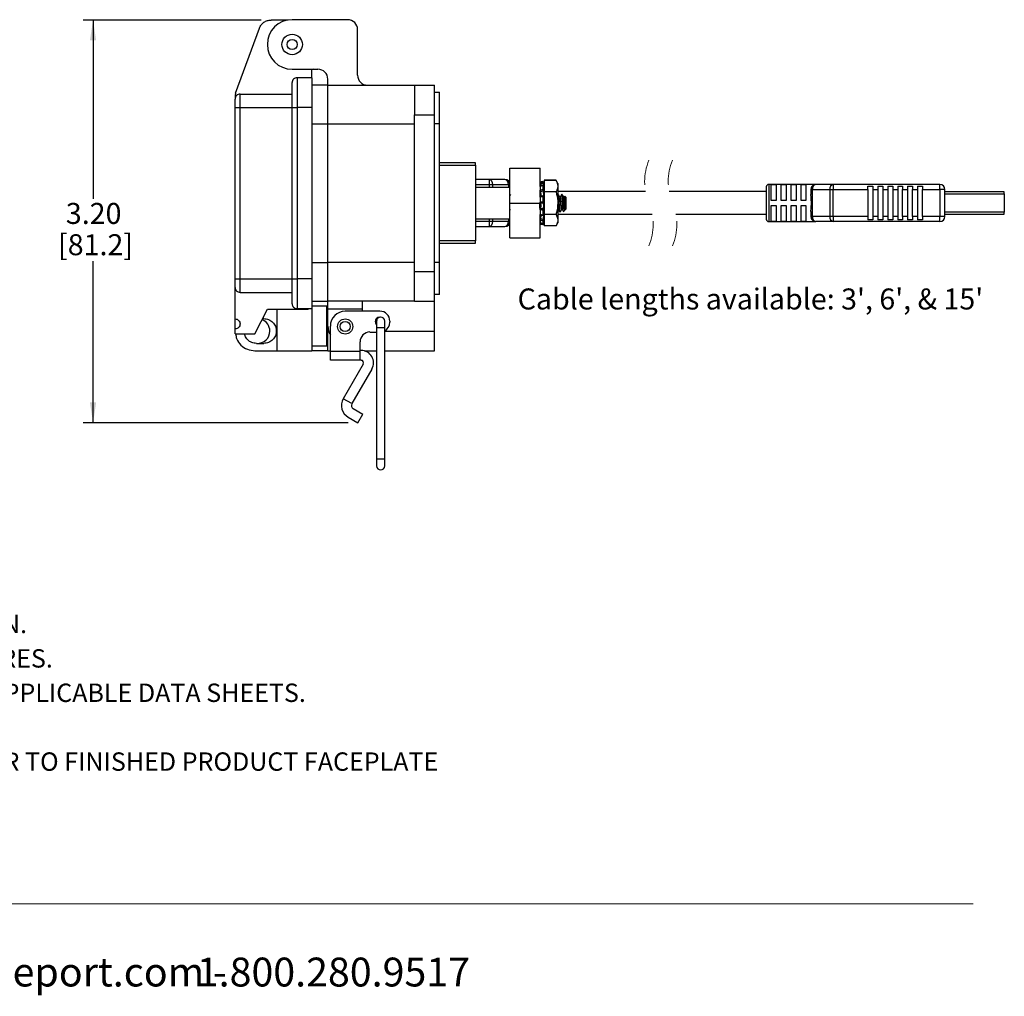
# Model space of a CAD drawing. Units: inches. Extents: x 0.3 to 8.1, y 0.3 to 10.7.
# Drawn here: x 4.2 to 8.1, y 0.3 to 4.2 of the extents above; entities that cross this region are included whole.
import ezdxf

# ---------------------------------------------------------------- set-up
doc = ezdxf.new("R2010")
doc.units = ezdxf.units.IN
doc.header["$MEASUREMENT"] = 0
doc.linetypes.add('HIDDEN', pattern=[0.075, 0.05, -0.025])
doc.layers.add('BORDER', color=7, linetype='Continuous')
doc.layers.add('SLD-0', color=179, linetype='Continuous')
doc.styles.add('SLDTEXTSTYLE0', font='ARIAL.TTF', dxfattribs={"width": 0.948})
doc.styles.add('SLDTEXTSTYLE1', font='ARIALBD.TTF', dxfattribs={"width": 0.948})
doc.dimstyles.new('SLDDIMSTYLE2', dxfattribs={"dimtxt": 0.080892, "dimasz": 0.080892, "dimexe": 0, "dimexo": 0.0625, "dimgap": 0.020223, "dimtad": 0, "dimtih": 1, "dimtoh": 1, "dimlfac": 2, "dimrnd": 1e-09, "dimzin": 12, "dimdsep": 46, "dimtxsty": 'SLDTEXTSTYLE0', "dimsah": 1, "dimcen": 0.09, "dimadec": 0, "dimazin": 3, "dimtfac": 1, "dimtofl": 0, "dimtmove": 0, "dimatfit": 3, "dimfxl": 0, "dimfrac": 2, "dimtolj": 1, "dimtzin": 12, "dimarcsym": 0})

# ---------------------------------------------------------------- blocks, each defined once
blk = doc.blocks.new('SW_NOTE_0')
at = {"layer": 'BORDER', "color": 0, "char_height": 0.114583, "attachment_point": 1, "style": 'SLDTEXTSTYLE0'}
for s, insert in [('1515 East Kimberly Road - Davenport, IA - ', (0, 0.1477)), ('www.graceport.com -', (2.9612, 0.1477)), ('1.800.280.9517', (4.4286, 0.1477))]:
    blk.add_mtext(s, dxfattribs=dict(at, insert=insert))
blk = doc.blocks.new('SW_NOTE_0_1')
at = {"layer": 'SLD-0', "color": 0, "attachment_point": 1}
for s, insert, char_height, style in [('NOTE:', (0, 0.094), 0.07292, 'SLDTEXTSTYLE1'), ('1) REFER TO INSTALLATION INSTRUCTIONS TO ENSURE PROPER INSTALLATION. ', (0, -0.0426), 0.072917, 'SLDTEXTSTYLE0'), ('2) ALWAYS FOLLOW YOUR LOCAL/FACILITY ELECTRICAL CODES AND PROCEDURES.', (0, -0.1792), 0.072917, 'SLDTEXTSTYLE0'), ('3) FOR DETAILED COMPONENT WIRING AND SPECIFICATIONS, REFER TO THE APPLICABLE DATA SHEETS.', (0, -0.3158), 0.072917, 'SLDTEXTSTYLE0'), ('4) COMPONENT LOCATIONS OUTLINED IN DRAWING ARE APPROXIMATE', (0, -0.4524), 0.072917, 'SLDTEXTSTYLE0'), ('5) FOR ACTUAL PRODUCT CONFORMITY, LISTINGS AND CERTIFICATIONS, REFER TO FINISHED PRODUCT FACEPLATE ', (0, -0.589), 0.072917, 'SLDTEXTSTYLE0'), ('DRAWING, OR CONSULT FACTORY.', (0, -0.7256), 0.072917, 'SLDTEXTSTYLE0')]:
    blk.add_mtext(s, dxfattribs=dict(at, insert=insert, char_height=char_height, style=style))
blk = doc.blocks.new('_D_2')
at = {"layer": 'BORDER'}
for p, q in [((5.1496, 4.1753), (4.4428, 4.1753)), ((4.4822, 4.1753), (4.4822, 3.4657)), ((4.4822, 2.5757), (4.4822, 3.2172)), ((5.4947, 2.5757), (4.4428, 2.5757))]:
    blk.add_line(p, q, dxfattribs=at)
for points in [[(4.4822, 4.1753), (4.4698, 4.0944), (4.4946, 4.0944)], [(4.4822, 2.5757), (4.4946, 2.6566), (4.4698, 2.6566)]]:
    blk.add_solid(points, dxfattribs=at)
at = {"layer": 'BORDER', "char_height": 0.08333, "attachment_point": 1, "style": 'SLDTEXTSTYLE0'}
for s, insert in [('3.20', (4.3742, 3.4489)), ('[81.2]', (4.3433, 3.3247))]:
    blk.add_mtext(s, dxfattribs=dict(at, insert=insert))

msp = doc.modelspace()

# ---------------------------------------------------------------- linework, layer by layer
at = {"color": 7, "linetype": 'Continuous', "lineweight": 25}
for p, q in [((5.2566, 4.1753), (5.1889, 4.1753)), ((5.4931, 4.1766), (5.2727, 4.1766)), ((5.0475, 3.8846), (5.1427, 4.143)), ((5.5325, 3.9561), (5.5325, 4.1372)), ((5.2727, 3.9797), (5.375, 3.9797)), ((5.3581, 3.9797), (5.3514, 3.9784)), ((5.3514, 3.9463), (5.3514, 3.9784)), ((5.2727, 3.8282), (5.2727, 3.9266)), ((5.2923, 3.9463), (5.2923, 3.8282)), ((5.3514, 3.9463), (5.2923, 3.9463)), ((5.3514, 3.9463), (5.3514, 3.8282)), ((5.4144, 3.9168), (5.3514, 3.9168)), ((5.4144, 3.9168), (5.4144, 3.9404)), ((5.4144, 3.7632), (5.4144, 3.9168)), ((5.4144, 3.9168), (5.7589, 3.9168)), ((5.7589, 3.9168), (5.8376, 3.9168)), ((5.7589, 3.9168), (5.7589, 3.7986)), ((5.8376, 3.7986), (5.8376, 3.9168)), ((5.0475, 3.8846), (5.0463, 3.8774)), ((5.0463, 3.8774), (5.0463, 3.8616)), ((5.066, 3.8282), (5.066, 3.8813)), ((5.066, 3.8813), (5.2727, 3.8813)), ((5.8376, 3.8892), (5.8573, 3.8892)), ((5.8573, 3.7632), (5.8573, 3.8892)), ((5.0463, 3.8282), (5.0463, 3.8616)), ((5.0463, 3.8282), (5.066, 3.8282)), ((5.0463, 3.1471), (5.0463, 3.8282)), ((5.066, 3.8282), (5.2727, 3.8282)), ((5.066, 3.1471), (5.066, 3.8282)), ((5.2727, 3.1471), (5.2727, 3.8282)), ((5.2727, 3.8282), (5.2923, 3.8282)), ((5.2923, 3.8282), (5.2923, 3.1471)), ((5.3514, 3.8282), (5.2923, 3.8282)), ((5.3514, 3.8282), (5.3514, 3.1471)), ((5.7589, 3.1766), (5.7589, 3.7986)), ((5.7589, 3.7986), (5.8376, 3.7986)), ((5.8376, 3.1766), (5.8376, 3.7986)), ((5.4144, 3.212), (5.4144, 3.7632)), ((5.4144, 3.7632), (5.7589, 3.7632)), ((5.8573, 3.7632), (5.8376, 3.7632)), ((5.8573, 3.212), (5.8573, 3.7632)), ((6.0005, 3.6082), (5.8573, 3.6082)), ((6.0005, 3.5984), (6.0005, 3.6082)), ((6.0005, 3.5984), (6.0005, 3.2991)), ((6.1368, 3.4484), (6.1368, 3.5864)), ((6.1368, 3.5864), (6.2568, 3.5864)), ((6.2568, 3.5147), (6.2568, 3.5864)), ((6.0549, 3.5422), (6.0005, 3.5422)), ((6.0549, 3.5422), (6.0549, 3.5226)), ((6.1172, 3.5422), (6.0549, 3.5422)), ((6.0549, 3.5226), (6.0688, 3.5226)), ((6.0688, 3.5226), (6.1311, 3.5226)), ((6.1368, 3.5226), (6.1311, 3.5226)), ((6.2712, 3.5226), (6.268, 3.5346)), ((6.268, 3.5346), (6.268, 3.5343)), ((6.268, 3.5346), (6.268, 3.5346)), ((6.268, 3.5337), (6.268, 3.531)), ((6.268, 3.5336), (6.268, 3.5337)), ((6.2726, 3.5162), (6.268, 3.5336)), ((6.2726, 3.5226), (6.2709, 3.5226)), ((6.2726, 3.5389), (6.2726, 3.4929)), ((6.3202, 3.5389), (6.2726, 3.5389)), ((6.3202, 3.538), (6.2726, 3.538)), ((6.3271, 3.5259), (6.3202, 3.538)), ((6.3271, 3.5259), (6.3271, 3.5154)), ((7.3519, 3.5226), (7.1649, 3.5226)), ((7.1748, 3.5219), (7.1944, 3.5219)), ((7.1748, 3.4586), (7.1748, 3.5219)), ((7.1944, 3.5219), (7.1944, 3.4586)), ((7.2141, 3.5219), (7.2338, 3.5219)), ((7.2141, 3.4586), (7.2141, 3.5219)), ((7.2338, 3.5219), (7.2338, 3.4586)), ((7.2535, 3.5219), (7.2732, 3.5219)), ((7.2535, 3.4586), (7.2535, 3.5219)), ((7.2732, 3.5219), (7.2732, 3.4586)), ((7.2929, 3.5219), (7.3126, 3.5219)), ((7.2929, 3.4586), (7.2929, 3.5219)), ((7.3126, 3.5219), (7.3126, 3.4586)), ((7.4211, 3.5226), (7.3519, 3.5226)), ((7.4211, 3.5226), (7.4211, 3.5029)), ((7.8441, 3.5226), (7.4211, 3.5226)), ((7.8441, 3.5029), (7.8441, 3.5226)), ((6.1368, 3.5103), (6.0005, 3.5103)), ((6.1368, 3.4478), (6.1368, 3.5103)), ((6.1395, 3.482), (6.1368, 3.4773)), ((6.2568, 3.5147), (6.2568, 3.5003)), ((6.2568, 3.4779), (6.2568, 3.5003)), ((6.2568, 3.4735), (6.2568, 3.4981)), ((6.2682, 3.5181), (6.2571, 3.5157)), ((6.268, 3.5169), (6.268, 3.5024)), ((6.3202, 3.4929), (6.2726, 3.4929)), ((6.2726, 3.4929), (6.2726, 3.4027)), ((6.3271, 3.5154), (6.3271, 3.4478)), ((6.6757, 3.4937), (6.3271, 3.4937)), ((6.3292, 3.4823), (6.3271, 3.4823)), ((6.3428, 3.4822), (6.3426, 3.4816)), ((6.3448, 3.4823), (6.3428, 3.4823)), ((7.1551, 3.4937), (6.7694, 3.4937)), ((7.1551, 3.5127), (7.1551, 3.4487)), ((7.3322, 3.5029), (7.338, 3.5029)), ((7.3322, 3.5029), (7.3322, 3.4825)), ((7.338, 3.5029), (7.4072, 3.5029)), ((7.338, 3.3946), (7.338, 3.5029)), ((7.4072, 3.5029), (7.4072, 3.3946)), ((7.4072, 3.5029), (7.4211, 3.5029)), ((7.4211, 3.3946), (7.4211, 3.5029)), ((7.4211, 3.5029), (7.5586, 3.5029)), ((7.5586, 3.5159), (7.5783, 3.5159)), ((7.5586, 3.5029), (7.5586, 3.5159)), ((7.5586, 3.5029), (7.5586, 3.3946)), ((7.5783, 3.5159), (7.5783, 3.5029)), ((7.5783, 3.5029), (7.598, 3.5029)), ((7.5783, 3.5029), (7.5783, 3.3946)), ((7.598, 3.5159), (7.6177, 3.5159)), ((7.598, 3.5159), (7.598, 3.5029)), ((7.598, 3.5029), (7.598, 3.3946)), ((7.6177, 3.5159), (7.6177, 3.5029)), ((7.6177, 3.5029), (7.6374, 3.5029)), ((7.6177, 3.5029), (7.6177, 3.3946)), ((7.6374, 3.5159), (7.657, 3.5159)), ((7.6374, 3.5159), (7.6374, 3.5029)), ((7.6374, 3.5029), (7.6374, 3.3946)), ((7.657, 3.5159), (7.657, 3.5029)), ((7.657, 3.5029), (7.6767, 3.5029)), ((7.657, 3.5029), (7.657, 3.3946)), ((7.6767, 3.5159), (7.6964, 3.5159)), ((7.6767, 3.5159), (7.6767, 3.5029)), ((7.6767, 3.5029), (7.6767, 3.3946)), ((7.6964, 3.5159), (7.6964, 3.5029)), ((7.6964, 3.5029), (7.7161, 3.5029)), ((7.6964, 3.3946), (7.6964, 3.5029)), ((7.7161, 3.5159), (7.7358, 3.5159)), ((7.7161, 3.5159), (7.7161, 3.5029)), ((7.7161, 3.5029), (7.7161, 3.3946)), ((7.7358, 3.5159), (7.7358, 3.5029)), ((7.7358, 3.5029), (7.7555, 3.5029)), ((7.7358, 3.3946), (7.7358, 3.5029)), ((7.7555, 3.5159), (7.7752, 3.5159)), ((7.7555, 3.5159), (7.7555, 3.5029)), ((7.7555, 3.5029), (7.7555, 3.3946)), ((7.7752, 3.5159), (7.7752, 3.5029)), ((7.7752, 3.5029), (7.8441, 3.5029)), ((7.7752, 3.3946), (7.7752, 3.5029)), ((7.8441, 3.5029), (7.8441, 3.3946)), ((7.8637, 3.5029), (7.8441, 3.5029)), ((7.8637, 3.3946), (7.8637, 3.5029)), ((8.1, 3.493), (7.8637, 3.493)), ((8.1, 3.4855), (8.1, 3.493)), ((8.1, 3.4855), (8.1, 3.412)), ((6.1375, 3.4503), (6.1368, 3.4565)), ((6.1368, 3.4484), (6.2568, 3.4484)), ((6.1368, 3.3104), (6.1368, 3.4484)), ((6.1368, 3.3853), (6.1368, 3.4478)), ((6.2573, 3.4715), (6.2565, 3.4728)), ((6.2568, 3.4731), (6.2568, 3.4525)), ((6.2568, 3.4213), (6.2568, 3.4525)), ((6.2568, 3.4241), (6.2568, 3.4484)), ((6.268, 3.4736), (6.268, 3.453)), ((6.3271, 3.4478), (6.3271, 3.3801)), ((6.337, 3.4717), (6.3352, 3.4717)), ((6.3486, 3.4242), (6.3486, 3.4492)), ((6.3526, 3.4717), (6.3509, 3.4717)), ((6.3546, 3.4756), (6.3524, 3.4717)), ((6.3603, 3.4706), (6.3551, 3.4758)), ((6.3603, 3.4487), (6.3603, 3.4706)), ((6.3603, 3.425), (6.3603, 3.4487)), ((7.1551, 3.4487), (7.1551, 3.3848)), ((7.1944, 3.4586), (7.1748, 3.4586)), ((7.2338, 3.4586), (7.2141, 3.4586)), ((7.2732, 3.4586), (7.2535, 3.4586)), ((7.3126, 3.4586), (7.2929, 3.4586)), ((6.2568, 3.4133), (6.2566, 3.414)), ((6.2568, 3.4218), (6.2568, 3.4029)), ((6.2568, 3.4133), (6.2568, 3.4133)), ((6.2568, 3.3975), (6.2568, 3.4029)), ((6.268, 3.4205), (6.268, 3.4016)), ((6.3202, 3.4027), (6.2726, 3.4027)), ((6.2726, 3.4027), (6.2726, 3.3576)), ((6.3271, 3.4037), (6.7024, 3.4037)), ((6.3272, 3.4238), (6.329, 3.4238)), ((6.335, 3.4133), (6.337, 3.4133)), ((6.335, 3.4133), (6.3369, 3.4133)), ((6.3373, 3.4142), (6.3369, 3.4133)), ((6.3429, 3.4238), (6.3446, 3.4238)), ((6.3502, 3.4148), (6.3579, 3.4225)), ((6.3592, 3.4238), (6.3592, 3.4268)), ((6.3592, 3.4238), (6.3603, 3.425)), ((6.7961, 3.4037), (7.1551, 3.4037)), ((7.1748, 3.4389), (7.1944, 3.4389)), ((7.1748, 3.3756), (7.1748, 3.4389)), ((7.1944, 3.4389), (7.1944, 3.3756)), ((7.2141, 3.4389), (7.2338, 3.4389)), ((7.2141, 3.3756), (7.2141, 3.4389)), ((7.2338, 3.4389), (7.2338, 3.3756)), ((7.2535, 3.4389), (7.2732, 3.4389)), ((7.2535, 3.3756), (7.2535, 3.4389)), ((7.2732, 3.4389), (7.2732, 3.3756)), ((7.2929, 3.4389), (7.3126, 3.4389)), ((7.2929, 3.3756), (7.2929, 3.4389)), ((7.3126, 3.4389), (7.3126, 3.3756)), ((7.3322, 3.415), (7.3322, 3.3946)), ((7.8637, 3.4045), (8.1, 3.4045)), ((8.1, 3.4045), (8.1, 3.412)), ((6.0005, 3.3853), (6.1368, 3.3853)), ((6.0688, 3.3749), (6.0549, 3.3749)), ((6.0549, 3.3749), (6.0549, 3.3552)), ((6.1311, 3.3749), (6.0688, 3.3749)), ((6.1311, 3.3749), (6.1368, 3.3749)), ((6.2568, 3.3839), (6.2568, 3.3995)), ((6.2568, 3.3975), (6.2597, 3.3975)), ((6.2568, 3.3805), (6.2568, 3.3705)), ((6.2568, 3.3104), (6.2568, 3.3798)), ((6.2568, 3.3705), (6.259, 3.37)), ((6.2582, 3.3701), (6.2578, 3.3686)), ((6.268, 3.3619), (6.2726, 3.3793)), ((6.268, 3.3778), (6.268, 3.3678)), ((6.2715, 3.3749), (6.2726, 3.3749)), ((6.3202, 3.3576), (6.3271, 3.3696)), ((6.3271, 3.3801), (6.3271, 3.3696)), ((7.1649, 3.3749), (7.3519, 3.3749)), ((7.1944, 3.3756), (7.1748, 3.3756)), ((7.2338, 3.3756), (7.2141, 3.3756)), ((7.2732, 3.3756), (7.2535, 3.3756)), ((7.3126, 3.3756), (7.2929, 3.3756)), ((7.338, 3.3946), (7.3322, 3.3946)), ((7.4072, 3.3946), (7.338, 3.3946)), ((7.4211, 3.3749), (7.3519, 3.3749)), ((7.4211, 3.3946), (7.4072, 3.3946)), ((7.5586, 3.3946), (7.4211, 3.3946)), ((7.4211, 3.3946), (7.4211, 3.3749)), ((7.8441, 3.3749), (7.4211, 3.3749)), ((7.5586, 3.3946), (7.5586, 3.3816)), ((7.5783, 3.3816), (7.5586, 3.3816)), ((7.5783, 3.3946), (7.5783, 3.3816)), ((7.598, 3.3946), (7.5783, 3.3946)), ((7.598, 3.3946), (7.598, 3.3816)), ((7.6177, 3.3816), (7.598, 3.3816)), ((7.6177, 3.3946), (7.6177, 3.3816)), ((7.6374, 3.3946), (7.6177, 3.3946)), ((7.6374, 3.3946), (7.6374, 3.3816)), ((7.657, 3.3816), (7.6374, 3.3816)), ((7.657, 3.3946), (7.657, 3.3816)), ((7.6767, 3.3946), (7.657, 3.3946)), ((7.6767, 3.3946), (7.6767, 3.3816)), ((7.6964, 3.3816), (7.6767, 3.3816)), ((7.6964, 3.3946), (7.6964, 3.3816)), ((7.7161, 3.3946), (7.6964, 3.3946)), ((7.7161, 3.3946), (7.7161, 3.3816)), ((7.7358, 3.3816), (7.7161, 3.3816)), ((7.7358, 3.3946), (7.7358, 3.3816)), ((7.7555, 3.3946), (7.7358, 3.3946)), ((7.7555, 3.3946), (7.7555, 3.3816)), ((7.7752, 3.3816), (7.7555, 3.3816)), ((7.8441, 3.3946), (7.7752, 3.3946)), ((7.7752, 3.3946), (7.7752, 3.3816)), ((7.8637, 3.3946), (7.8441, 3.3946)), ((7.8441, 3.3749), (7.8441, 3.3946)), ((6.0005, 3.3552), (6.0549, 3.3552)), ((6.0549, 3.3552), (6.1172, 3.3552)), ((6.3202, 3.3576), (6.2726, 3.3576)), ((5.8573, 3.2893), (6.0005, 3.2893)), ((6.0005, 3.2893), (6.0005, 3.2991)), ((6.1368, 3.3104), (6.2568, 3.3104)), ((5.4144, 3.0585), (5.4144, 3.212)), ((5.7589, 3.212), (5.4144, 3.212)), ((5.8573, 3.212), (5.8376, 3.212)), ((5.8573, 3.086), (5.8573, 3.212)), ((5.7589, 3.1766), (5.8376, 3.1766)), ((5.7589, 3.0585), (5.7589, 3.1766)), ((5.8376, 3.0585), (5.8376, 3.1766)), ((5.0463, 3.1136), (5.0463, 3.1471)), ((5.0463, 3.1471), (5.066, 3.1471)), ((5.066, 3.1471), (5.2727, 3.1471)), ((5.066, 3.0939), (5.066, 3.1471)), ((5.2727, 3.1471), (5.2923, 3.1471)), ((5.2727, 3.0486), (5.2727, 3.1471)), ((5.3514, 3.1471), (5.2923, 3.1471)), ((5.2923, 3.1471), (5.2923, 3.029)), ((5.3514, 3.1471), (5.3514, 3.029)), ((5.0463, 2.9883), (5.0463, 3.1136)), ((5.066, 3.0939), (5.2727, 3.0939)), ((5.3514, 3.0585), (5.4144, 3.0585)), ((5.7589, 3.0585), (5.4144, 3.0585)), ((5.4144, 3.029), (5.4144, 3.0585)), ((5.5522, 3.029), (5.5522, 3.0585)), ((5.7589, 3.0585), (5.8376, 3.0585)), ((5.8573, 3.086), (5.8376, 3.086)), ((5.8376, 2.9404), (5.8376, 3.0585)), ((5.125, 2.9292), (5.1742, 3.0276)), ((5.1742, 3.0276), (5.3363, 3.0276)), ((5.2136, 2.8616), (5.2136, 3.0276)), ((5.3514, 3.029), (5.2923, 3.029)), ((5.3377, 3.029), (5.3363, 3.0276)), ((5.4105, 3.0388), (5.3513, 3.0388)), ((5.3514, 3.029), (5.3514, 2.8616)), ((5.4105, 2.8813), (5.4105, 3.0388)), ((5.4144, 3.0191), (5.4105, 3.0191)), ((5.4144, 3.029), (5.5522, 3.029)), ((5.4144, 2.9601), (5.4144, 3.029)), ((5.6211, 3.0191), (5.4833, 3.0191)), ((5.5522, 3.0191), (5.5522, 3.029)), ((5.0463, 2.9489), (5.0463, 2.9883)), ((5.1605, 2.9896), (5.1552, 2.9896)), ((5.4144, 2.9914), (5.4105, 2.9914)), ((5.6081, 2.9797), (5.6081, 2.9531)), ((5.64, 2.9531), (5.64, 2.9797)), ((5.6604, 2.9797), (5.6604, 2.9758)), ((5.0463, 2.9292), (5.0463, 2.9489)), ((5.4144, 2.9404), (5.4144, 2.9601)), ((5.4144, 2.8616), (5.4144, 2.9404)), ((5.4243, 2.859), (5.4243, 2.9601)), ((5.5817, 2.9364), (5.6081, 2.9364)), ((5.6081, 2.9531), (5.6081, 2.4316)), ((5.64, 2.4316), (5.64, 2.9531)), ((5.8376, 2.8616), (5.8376, 2.9404)), ((5.0463, 2.9292), (5.125, 2.9292)), ((5.4105, 2.9287), (5.4144, 2.9287)), ((5.5423, 2.859), (5.5423, 2.8971)), ((5.125, 2.8616), (5.2136, 2.8616)), ((5.131, 2.8912), (5.1605, 2.8912)), ((5.2136, 2.8616), (5.3514, 2.8616)), ((5.3514, 2.8813), (5.4105, 2.8813)), ((5.4144, 2.8616), (5.3514, 2.8616)), ((5.4144, 2.8616), (5.4243, 2.8616)), ((5.5423, 2.859), (5.4243, 2.859)), ((5.4243, 2.824), (5.4243, 2.859)), ((5.5467, 2.8633), (5.5423, 2.8633)), ((5.5423, 2.824), (5.5423, 2.859)), ((5.5595, 2.8616), (5.6081, 2.8616)), ((5.64, 2.8616), (5.8376, 2.8616)), ((5.5423, 2.824), (5.4243, 2.824)), ((5.5467, 2.824), (5.5423, 2.824)), ((5.5552, 2.8092), (5.4757, 2.6715)), ((5.5893, 2.7895), (5.5098, 2.6519)), ((5.5098, 2.6519), (5.4757, 2.6715)), ((5.5151, 2.6321), (5.5537, 2.6098)), ((5.4954, 2.598), (5.534, 2.5757)), ((5.534, 2.5757), (5.5537, 2.6098)), ((5.6081, 2.4316), (5.6081, 2.405)), ((5.64, 2.405), (5.64, 2.4316))]:
    msp.add_line(p, q, dxfattribs=at)
at = {"color": 8, "linetype": 'Continuous', "lineweight": 25}
for p, q in [((5.3514, 3.7632), (5.4144, 3.7632)), ((5.8573, 3.5984), (6.0005, 3.5984)), ((6.0005, 3.5226), (6.0549, 3.5226)), ((6.0549, 3.5226), (6.0549, 3.5103)), ((6.0688, 3.5103), (6.0688, 3.5226)), ((6.1311, 3.5226), (6.1311, 3.5103)), ((7.1649, 3.5226), (7.1649, 3.4487)), ((7.8637, 3.4855), (8.1, 3.4855)), ((7.1649, 3.4487), (7.1649, 3.3749)), ((6.2568, 3.4133), (6.2568, 3.4133)), ((8.1, 3.412), (7.8637, 3.412)), ((6.0549, 3.3749), (6.0005, 3.3749)), ((6.0549, 3.3853), (6.0549, 3.3749)), ((6.0688, 3.3749), (6.0688, 3.3853)), ((6.1311, 3.3853), (6.1311, 3.3749)), ((6.0005, 3.2991), (5.8573, 3.2991)), ((5.3514, 3.212), (5.4144, 3.212)), ((5.4144, 2.9404), (5.4173, 2.9404)), ((5.64, 2.9531), (5.6081, 2.9531)), ((5.64, 2.9404), (5.8376, 2.9404)), ((5.624, 2.4316), (5.6081, 2.4316)), ((5.64, 2.4316), (5.624, 2.4316))]:
    msp.add_line(p, q, dxfattribs=at)
at = {"color": 7, "linetype": 'Continuous', "lineweight": 25, "flags": 128}
for points in [[(6.268, 3.5346), (6.2616, 3.5329), (6.2568, 3.5317)], [(6.268, 3.5337), (6.2616, 3.532), (6.2568, 3.5307)], [(6.268, 3.3618), (6.2616, 3.3635), (6.2568, 3.3648)], [(6.2578, 3.3686), (6.2629, 3.3677), (6.2692, 3.3665)]]:
    msp.add_lwpolyline(points, dxfattribs=at)
at = {"color": 7, "linetype": 'Continuous', "lineweight": 25}
for centre, radius in [((5.2727, 4.0782), 0.0407), ((5.2727, 4.0782), 0.0203), ((5.4833, 2.9581), 0.03), ((5.4833, 2.9581), 0.02)]:
    msp.add_circle(centre, radius, dxfattribs=at)
for centre, radius, start, end in [((5.2727, 4.0782), 0.0984, 90, 270), ((5.4931, 4.1372), 0.0394, 359.9996, 90.0004), ((5.375, 3.9404), 0.0394, 360, 90), ((5.5719, 3.9561), 0.0394, 180.0002, 269.9998), ((5.2923, 3.9266), 0.0197, 90, 180.0002), ((5.066, 3.8616), 0.0197, 89.9994, 180.0004), ((6.0514, 3.525), 0.0176, 351.9506, 78.578), ((6.1137, 3.525), 0.0176, 351.9503, 78.5783), ((6.1172, 3.5226), 0.0197, 360, 89.9999), ((7.1649, 3.5127), 0.00984, 90.0001, 179.9998), ((7.3519, 3.5029), 0.0197, 89.9998, 180), ((7.3554, 3.5053), 0.0176, 101.4217, 188.0493), ((7.4246, 3.5053), 0.0176, 101.4219, 188.0488), ((7.8441, 3.5029), 0.0197, 0.0004, 89.9998), ((6.0514, 3.3725), 0.0176, 281.422, 8.0493), ((6.1137, 3.3725), 0.0176, 281.4217, 8.0496), ((6.1172, 3.3749), 0.0197, 270.0001, 360), ((7.1649, 3.3848), 0.00984, 180.0004, 269.9997), ((7.3519, 3.3946), 0.0197, 180, 270.0001), ((7.3554, 3.3922), 0.0176, 171.9507, 258.5782), ((7.4246, 3.3922), 0.0176, 171.9512, 258.5779), ((7.8441, 3.3946), 0.0197, 270.0003, 359.9996), ((5.066, 3.1136), 0.0197, 179.9997, 270.0005), ((5.2923, 3.0486), 0.0197, 179.9997, 270.0001), ((5.4833, 2.9601), 0.059, 90, 180), ((5.6211, 2.9797), 0.0394, 0.0001, 90), ((5.1349, 2.9404), 0.0492, 359.9999, 67.875), ((5.6191, 2.9778), 0.0167, 94.2324, 228.8605), ((5.624, 2.9797), 0.016, 89.9999, 180.0004), ((5.624, 2.9797), 0.016, 0.0005, 89.9997), ((5.6211, 2.9758), 0.0394, 298.7916, 360), ((5.1349, 2.9404), 0.0492, 268.1733, 0.0001), ((5.4833, 2.9601), 0.0689, 179.9996, 211.0273), ((5.5817, 2.8971), 0.0394, 90, 179.9999), ((5.5467, 2.8141), 0.0492, 330, 90.0001), ((5.5467, 2.8141), 0.00984, 330.0001, 90.0007), ((5.5224, 2.6446), 0.0539, 150, 240), ((5.5224, 2.6446), 0.0145, 150.0001, 240.0001), ((5.624, 2.405), 0.016, 180, 0)]:
    msp.add_arc(centre, radius, start, end, dxfattribs=at)
at = {"color": 7, "linetype": 'HIDDEN', "lineweight": 18}
for centre, start, end in [((6.8931, 3.5337), 157.3801, 202.6199), ((6.9868, 3.5337), 157.3801, 202.6199), ((6.4851, 3.3637), 337.3801, 22.6199), ((6.5788, 3.3637), 337.3801, 22.6199)]:
    msp.add_arc(centre, 0.221, start, end, dxfattribs=at)
at = {"color": 7, "linetype": 'Continuous', "lineweight": 25}
for points, knots in [([(5.1427, 4.143), (5.1449, 4.1475), (5.1491, 4.1566), (5.1604, 4.167), (5.1739, 4.1739), (5.1839, 4.1748), (5.1889, 4.1753)], [0, 0, 0, 0, 0.249999, 0.5, 0.749999, 1, 1, 1, 1]), ([(6.2568, 3.528), (6.2584, 3.5284), (6.2621, 3.5294), (6.2658, 3.5304), (6.268, 3.531)], [0, 0, 0, 0, 0.428438, 1, 1, 1, 1]), ([(6.2692, 3.5251), (6.2671, 3.5248), (6.2633, 3.5241), (6.2595, 3.5234), (6.2578, 3.5231)], [0, 0, 0, 0, 0.5536722, 1, 1, 1, 1]), ([(6.2578, 3.5231), (6.2579, 3.5228), (6.2583, 3.5213), (6.2588, 3.5191), (6.2592, 3.517), (6.2593, 3.5162)], [0, 0, 0, 0, 0.110515, 0.6504085, 1, 1, 1, 1]), ([(6.268, 3.531), (6.268, 3.5307), (6.268, 3.5301), (6.2682, 3.5291), (6.2685, 3.5277), (6.2689, 3.5263), (6.2691, 3.5255), (6.2692, 3.5251)], [0, 0, 0, 0, 0.114257, 0.306584, 0.555761, 0.833889, 1, 1, 1, 1]), ([(6.2692, 3.516), (6.2694, 3.5153), (6.2699, 3.514), (6.2704, 3.5127), (6.2715, 3.5115), (6.2718, 3.5132), (6.2715, 3.5146), (6.2711, 3.5173), (6.2704, 3.5204), (6.2697, 3.5231), (6.2693, 3.5247), (6.2692, 3.5251)], [0, 0, 0, 0, 0.115785, 0.220231, 0.261754, 0.30621, 0.405486, 0.55081, 0.731279, 0.932372, 1, 1, 1, 1]), ([(6.3202, 3.538), (6.3221, 3.5344), (6.3259, 3.5273), (6.3268, 3.5193), (6.3271, 3.5154)], [0, 0, 0, 0, 0.510329, 1, 1, 1, 1]), ([(6.268, 3.5169), (6.2658, 3.5164), (6.2621, 3.5157), (6.2584, 3.515), (6.2568, 3.5147)], [0, 0, 0, 0, 0.572738, 1, 1, 1, 1]), ([(6.2568, 3.5147), (6.2568, 3.515), (6.2568, 3.5153), (6.257, 3.5156), (6.2571, 3.5156)], [0, 0, 0, 0, 0.736733, 1, 1, 1, 1]), ([(6.2568, 3.5003), (6.2584, 3.5006), (6.2621, 3.5014), (6.2658, 3.5021), (6.268, 3.5024)], [0, 0, 0, 0, 0.429, 1, 1, 1, 1]), ([(6.2578, 3.494), (6.2577, 3.4945), (6.2574, 3.4955), (6.2571, 3.4971), (6.2569, 3.4987), (6.2569, 3.4998), (6.2568, 3.5003)], [0, 0, 0, 0, 0.236294, 0.499396, 0.761479, 1, 1, 1, 1]), ([(6.2692, 3.4956), (6.2671, 3.4953), (6.2633, 3.4948), (6.2595, 3.4943), (6.2578, 3.494)], [0, 0, 0, 0, 0.553418, 1, 1, 1, 1]), ([(6.2578, 3.494), (6.2579, 3.4938), (6.2583, 3.4925), (6.2589, 3.4899), (6.2595, 3.4864), (6.2598, 3.483), (6.2597, 3.4801), (6.2593, 3.4781), (6.2588, 3.4767), (6.2582, 3.4766), (6.2581, 3.4766)], [0, 0, 0, 0, 0.0347327, 0.2289686, 0.4361366, 0.6283082, 0.7870528, 0.9037695, 0.9760642, 1, 1, 1, 1]), ([(6.2692, 3.516), (6.269, 3.5164), (6.2688, 3.517), (6.2686, 3.5177), (6.268, 3.5179), (6.268, 3.5173), (6.268, 3.517), (6.268, 3.5169)], [0, 0, 0, 0, 0.368593, 0.596735, 0.686182, 0.838062, 1, 1, 1, 1]), ([(6.268, 3.5024), (6.268, 3.502), (6.268, 3.5009), (6.2682, 3.4993), (6.2685, 3.4978), (6.2688, 3.4965), (6.2691, 3.4958), (6.2692, 3.4956)], [0, 0, 0, 0, 0.207162, 0.442053, 0.679303, 0.8933, 1, 1, 1, 1]), ([(6.2692, 3.477), (6.2694, 3.4768), (6.27, 3.4763), (6.2712, 3.4773), (6.2715, 3.4792), (6.2717, 3.4818), (6.2716, 3.485), (6.2712, 3.4883), (6.2705, 3.4916), (6.2698, 3.494), (6.2693, 3.4953), (6.2692, 3.4956)], [0, 0, 0, 0, 0.041438, 0.091624, 0.183323, 0.314674, 0.470789, 0.63821, 0.804937, 0.956337, 1, 1, 1, 1]), ([(6.3271, 3.5154), (6.3271, 3.5149), (6.3271, 3.5108), (6.3254, 3.5029), (6.322, 3.4963), (6.3202, 3.4929)], [0, 0, 0, 0, 0.06727, 0.516009, 1, 1, 1, 1]), ([(6.3202, 3.4929), (6.3231, 3.4812), (6.3268, 3.4664), (6.3271, 3.4511), (6.3271, 3.4478)], [0, 0, 0, 0, 0.782196, 1, 1, 1, 1]), ([(6.335, 3.4133), (6.3346, 3.4143), (6.3334, 3.418), (6.3329, 3.4256), (6.332, 3.4365), (6.331, 3.4491), (6.3302, 3.4616), (6.3291, 3.4718), (6.3289, 3.4787), (6.3275, 3.4816), (6.3271, 3.4822)], [0, 0, 0, 0, 0.046829, 0.163914, 0.325994, 0.519459, 0.709823, 0.86344, 0.967417, 1, 1, 1, 1]), ([(6.3369, 3.4133), (6.3366, 3.4143), (6.3354, 3.418), (6.3349, 3.4256), (6.3339, 3.4365), (6.333, 3.4491), (6.3322, 3.4616), (6.331, 3.4718), (6.3309, 3.4787), (6.3294, 3.4816), (6.3291, 3.4822)], [0, 0, 0, 0, 0.046829, 0.163914, 0.325994, 0.519459, 0.709823, 0.86344, 0.967417, 1, 1, 1, 1]), ([(6.3354, 3.4715), (6.3344, 3.4732), (6.3324, 3.4768), (6.3304, 3.4804), (6.3294, 3.4821)], [0, 0, 0, 0, 0.499633, 1, 1, 1, 1]), ([(6.3426, 3.482), (6.3416, 3.4802), (6.3397, 3.4768), (6.3377, 3.4734), (6.3368, 3.4717)], [0, 0, 0, 0, 0.518572, 1, 1, 1, 1]), ([(6.3486, 3.4242), (6.3486, 3.4243), (6.3482, 3.4281), (6.3476, 3.4365), (6.3466, 3.4491), (6.3458, 3.4616), (6.3447, 3.4718), (6.3446, 3.4787), (6.3431, 3.4816), (6.3428, 3.4822)], [0, 0, 0, 0, 0.005945, 0.198649, 0.428666, 0.654998, 0.837639, 0.961261, 1, 1, 1, 1]), ([(6.3486, 3.4492), (6.3483, 3.4536), (6.3478, 3.4616), (6.3466, 3.4718), (6.3465, 3.4787), (6.3451, 3.4816), (6.3447, 3.4822)], [0, 0, 0, 0, 0.3961459, 0.7158213, 0.9321953, 1, 1, 1, 1]), ([(6.351, 3.4715), (6.35, 3.4732), (6.348, 3.4768), (6.346, 3.4804), (6.345, 3.4821)], [0, 0, 0, 0, 0.499633, 1, 1, 1, 1]), ([(7.3322, 3.415), (7.3323, 3.418), (7.3326, 3.4243), (7.3336, 3.4355), (7.3344, 3.4503), (7.3331, 3.4666), (7.3325, 3.4778), (7.3322, 3.4825)], [0, 0, 0, 0, 0.1342049, 0.2778804, 0.5000315, 0.7918326, 1, 1, 1, 1]), ([(6.2568, 3.4241), (6.2568, 3.4243), (6.2563, 3.4281), (6.2559, 3.436), (6.2553, 3.4438), (6.255, 3.4478)], [0, 0, 0, 0, 0.0153313, 0.4905267, 1, 1, 1, 1]), ([(6.2568, 3.4731), (6.2568, 3.4736), (6.2569, 3.4745), (6.2571, 3.4756), (6.2573, 3.4764), (6.2577, 3.4765), (6.2578, 3.4766)], [0, 0, 0, 0, 0.387822, 0.692746, 0.889681, 1, 1, 1, 1]), ([(6.268, 3.4736), (6.2658, 3.4735), (6.2621, 3.4732), (6.2584, 3.4731), (6.2568, 3.4731)], [0, 0, 0, 0, 0.572294, 1, 1, 1, 1]), ([(6.2568, 3.4525), (6.2584, 3.4526), (6.2621, 3.4528), (6.2658, 3.453), (6.268, 3.453)], [0, 0, 0, 0, 0.428352, 1, 1, 1, 1]), ([(6.2578, 3.4474), (6.2577, 3.4476), (6.2573, 3.4482), (6.2571, 3.4493), (6.2569, 3.4508), (6.2568, 3.4519), (6.2568, 3.4525)], [0, 0, 0, 0, 0.154162, 0.384776, 0.673431, 1, 1, 1, 1]), ([(6.2578, 3.4766), (6.2595, 3.4766), (6.2633, 3.4767), (6.2671, 3.4769), (6.2692, 3.477)], [0, 0, 0, 0, 0.445983, 1, 1, 1, 1]), ([(6.2692, 3.4477), (6.2671, 3.4477), (6.2633, 3.4476), (6.2595, 3.4474), (6.2578, 3.4474)], [0, 0, 0, 0, 0.553723, 1, 1, 1, 1]), ([(6.2578, 3.4474), (6.2579, 3.4473), (6.2584, 3.4467), (6.259, 3.445), (6.2596, 3.4423), (6.2598, 3.439), (6.2597, 3.4355), (6.2593, 3.4323), (6.2587, 3.4297), (6.2581, 3.4282), (6.2578, 3.4277)], [0, 0, 0, 0, 0.014759, 0.116593, 0.260676, 0.428604, 0.601541, 0.76597, 0.910759, 1, 1, 1, 1]), ([(6.2692, 3.477), (6.269, 3.4771), (6.2687, 3.4773), (6.2683, 3.4766), (6.2681, 3.4758), (6.268, 3.4747), (6.268, 3.4739), (6.268, 3.4736)], [0, 0, 0, 0, 0.109603, 0.23629, 0.461616, 0.779315, 1, 1, 1, 1]), ([(6.268, 3.453), (6.268, 3.4525), (6.268, 3.4514), (6.2682, 3.4499), (6.2685, 3.4488), (6.2688, 3.448), (6.2691, 3.4478), (6.2692, 3.4477)], [0, 0, 0, 0, 0.3001, 0.574491, 0.79529, 0.944047, 1, 1, 1, 1]), ([(6.2692, 3.4268), (6.2694, 3.4272), (6.2702, 3.4284), (6.2709, 3.4309), (6.2715, 3.4341), (6.2717, 3.4376), (6.2716, 3.441), (6.2712, 3.4439), (6.2706, 3.446), (6.2699, 3.4474), (6.2693, 3.4477), (6.2692, 3.4477)], [0, 0, 0, 0, 0.067966, 0.194884, 0.351196, 0.515738, 0.670957, 0.805848, 0.912225, 0.983259, 1, 1, 1, 1]), ([(6.3271, 3.4478), (6.3262, 3.4355), (6.3251, 3.4202), (6.321, 3.4055), (6.3202, 3.4027)], [0, 0, 0, 0, 0.806919, 1, 1, 1, 1]), ([(6.3429, 3.424), (6.3428, 3.4239), (6.3423, 3.4232), (6.3414, 3.4284), (6.3406, 3.4317), (6.3398, 3.4402), (6.3388, 3.4486), (6.338, 3.4574), (6.3369, 3.4644), (6.3367, 3.4691), (6.3356, 3.4708), (6.3354, 3.471)], [0, 0, 0, 0, 0.003207, 0.052313, 0.170788, 0.333963, 0.528633, 0.720203, 0.874919, 0.980369, 1, 1, 1, 1]), ([(6.3444, 3.4247), (6.3441, 3.4254), (6.3432, 3.4276), (6.3426, 3.4326), (6.3417, 3.4399), (6.3408, 3.4487), (6.34, 3.4574), (6.3389, 3.4644), (6.3386, 3.4693), (6.3373, 3.4711), (6.337, 3.4715)], [0, 0, 0, 0, 0.048489, 0.150717, 0.315382, 0.511831, 0.705151, 0.861281, 0.967695, 1, 1, 1, 1]), ([(6.3486, 3.4492), (6.3492, 3.4455), (6.3504, 3.4387), (6.3523, 3.4299), (6.3535, 3.4245), (6.3565, 3.4208), (6.3584, 3.4232), (6.359, 3.4244), (6.3592, 3.4249)], [0, 0, 0, 0, 0.337871, 0.621785, 0.796001, 0.873947, 0.95227, 1, 1, 1, 1]), ([(6.3592, 3.4249), (6.3589, 3.4244), (6.3581, 3.4231), (6.357, 3.428), (6.3563, 3.4319), (6.3554, 3.4401), (6.3545, 3.4486), (6.3536, 3.4574), (6.3525, 3.4644), (6.3524, 3.4691), (6.3512, 3.4708), (6.351, 3.471)], [0, 0, 0, 0, 0.025876, 0.073865, 0.189646, 0.349109, 0.539353, 0.726566, 0.877763, 0.980816, 1, 1, 1, 1]), ([(6.3592, 3.4268), (6.3589, 3.4284), (6.3581, 3.4326), (6.3574, 3.4399), (6.3564, 3.4487), (6.3556, 3.4574), (6.3545, 3.4644), (6.3543, 3.4693), (6.3529, 3.4711), (6.3526, 3.4715)], [0, 0, 0, 0, 0.107437, 0.280494, 0.486954, 0.690126, 0.854212, 0.966049, 1, 1, 1, 1]), ([(6.3592, 3.4268), (6.359, 3.4281), (6.3586, 3.4314), (6.3582, 3.4373), (6.3577, 3.4448), (6.3572, 3.453), (6.3566, 3.4606), (6.3563, 3.4682), (6.3555, 3.4713), (6.3555, 3.4765), (6.3548, 3.4756), (6.3547, 3.4755)], [0, 0, 0, 0, 0.075617, 0.20224, 0.355487, 0.529521, 0.695357, 0.835041, 0.940347, 0.990617, 1, 1, 1, 1]), ([(6.1368, 3.4183), (6.1369, 3.4185), (6.138, 3.4204), (6.139, 3.4222), (6.1399, 3.4238)], [0, 0, 0, 0, 0.1062777, 1, 1, 1, 1]), ([(6.2568, 3.4218), (6.2569, 3.4224), (6.2569, 3.4235), (6.2571, 3.4251), (6.2573, 3.4265), (6.2577, 3.4273), (6.2578, 3.4277)], [0, 0, 0, 0, 0.278993, 0.557123, 0.804872, 1, 1, 1, 1]), ([(6.268, 3.4205), (6.2658, 3.4207), (6.2621, 3.4211), (6.2584, 3.4216), (6.2568, 3.4218)], [0, 0, 0, 0, 0.5712458, 1, 1, 1, 1]), ([(6.2578, 3.4008), (6.2577, 3.4007), (6.2575, 3.4004), (6.257, 3.4009), (6.2569, 3.4018), (6.2569, 3.4025), (6.2568, 3.4029)], [0, 0, 0, 0, 0.16264, 0.300146, 0.573951, 1, 1, 1, 1]), ([(6.2568, 3.4029), (6.2584, 3.4027), (6.2621, 3.4024), (6.2658, 3.4019), (6.268, 3.4016)], [0, 0, 0, 0, 0.427368, 1, 1, 1, 1]), ([(6.2578, 3.4277), (6.2595, 3.4275), (6.2633, 3.4271), (6.2671, 3.4269), (6.2692, 3.4268)], [0, 0, 0, 0, 0.446462, 1, 1, 1, 1]), ([(6.2587, 3.4014), (6.2588, 3.4014), (6.2592, 3.4016), (6.2597, 3.4), (6.2598, 3.3984), (6.2597, 3.3956), (6.2592, 3.3925), (6.2586, 3.3893), (6.2581, 3.3873), (6.2578, 3.3864)], [0, 0, 0, 0, 0.011753, 0.080841, 0.209739, 0.387686, 0.598507, 0.826781, 1, 1, 1, 1]), ([(6.2692, 3.4268), (6.269, 3.4265), (6.2687, 3.4259), (6.2684, 3.4246), (6.2681, 3.4231), (6.268, 3.4217), (6.268, 3.4208), (6.268, 3.4205)], [0, 0, 0, 0, 0.141403, 0.343317, 0.58739, 0.848346, 1, 1, 1, 1]), ([(6.268, 3.4016), (6.268, 3.4012), (6.268, 3.4005), (6.2681, 3.3997), (6.2685, 3.3991), (6.269, 3.3995), (6.2691, 3.3998), (6.2692, 3.3999)], [0, 0, 0, 0, 0.3597952, 0.6010761, 0.7234073, 0.8602823, 1, 1, 1, 1]), ([(6.2692, 3.3846), (6.2694, 3.3854), (6.2701, 3.3875), (6.2708, 3.3908), (6.2714, 3.3943), (6.2717, 3.3974), (6.2716, 3.3995), (6.2714, 3.4012), (6.2701, 3.4017), (6.2696, 3.4007), (6.2693, 3.4001), (6.2692, 3.3999)], [0, 0, 0, 0, 0.134512, 0.328506, 0.51773, 0.677196, 0.793324, 0.862966, 0.900299, 0.966554, 1, 1, 1, 1]), ([(6.3202, 3.4027), (6.3215, 3.4003), (6.3234, 3.3967), (6.3253, 3.3917), (6.3267, 3.3866), (6.327, 3.3827), (6.3271, 3.3801)], [0, 0, 0, 0, 0.343299, 0.509969, 0.672119, 1, 1, 1, 1]), ([(6.3288, 3.4247), (6.3285, 3.4254), (6.3276, 3.4275), (6.3273, 3.4298), (6.3271, 3.4314)], [0, 0, 0, 0, 0.3341775, 1, 1, 1, 1]), ([(6.3288, 3.4242), (6.3298, 3.4224), (6.3318, 3.4189), (6.3338, 3.4153), (6.3348, 3.4135)], [0, 0, 0, 0, 0.499295, 1, 1, 1, 1]), ([(6.3373, 3.4136), (6.3383, 3.4153), (6.3402, 3.4188), (6.3421, 3.4222), (6.3431, 3.4238)], [0, 0, 0, 0, 0.519547, 1, 1, 1, 1]), ([(6.3444, 3.4242), (6.3454, 3.4224), (6.3474, 3.4189), (6.3494, 3.4153), (6.3504, 3.4135)], [0, 0, 0, 0, 0.499292, 1, 1, 1, 1]), ([(6.3499, 3.415), (6.3499, 3.4149), (6.3494, 3.4138), (6.3491, 3.4204), (6.3488, 3.4226), (6.3486, 3.4242)], [0, 0, 0, 0, 0.040691, 0.304566, 1, 1, 1, 1]), ([(6.2568, 3.3805), (6.2569, 3.3809), (6.2569, 3.3818), (6.2571, 3.3832), (6.2574, 3.3848), (6.2577, 3.3859), (6.2578, 3.3864)], [0, 0, 0, 0, 0.197317, 0.447757, 0.723949, 1, 1, 1, 1]), ([(6.268, 3.3778), (6.2658, 3.3783), (6.2621, 3.3791), (6.2584, 3.3801), (6.2568, 3.3805)], [0, 0, 0, 0, 0.571103, 1, 1, 1, 1]), ([(6.2569, 3.3649), (6.2569, 3.3649), (6.257, 3.3653), (6.2571, 3.366), (6.2574, 3.3672), (6.2577, 3.3681), (6.2578, 3.3686)], [0, 0, 0, 0, 0.056251, 0.265882, 0.590131, 1, 1, 1, 1]), ([(6.2574, 3.4005), (6.2582, 3.4004), (6.262, 3.4002), (6.2656, 3.3995), (6.2685, 3.399)], [0, 0, 0, 0, 0.219369, 1, 1, 1, 1]), ([(6.2578, 3.3864), (6.2595, 3.3861), (6.2633, 3.3855), (6.2671, 3.3849), (6.2692, 3.3846)], [0, 0, 0, 0, 0.446539, 1, 1, 1, 1]), ([(6.259, 3.3696), (6.2591, 3.3696), (6.2621, 3.369), (6.2651, 3.3682), (6.268, 3.3674)], [0, 0, 0, 0, 0.014527, 1, 1, 1, 1]), ([(6.2692, 3.3846), (6.269, 3.3841), (6.2687, 3.3831), (6.2684, 3.3815), (6.2681, 3.3799), (6.268, 3.3787), (6.268, 3.378), (6.268, 3.3778)], [0, 0, 0, 0, 0.223493, 0.46639, 0.702049, 0.904567, 1, 1, 1, 1]), ([(6.268, 3.3678), (6.268, 3.3676), (6.268, 3.3673), (6.2684, 3.3679), (6.2686, 3.3685), (6.2689, 3.3694), (6.2691, 3.3701), (6.2692, 3.3704)], [0, 0, 0, 0, 0.101414, 0.180542, 0.402553, 0.749689, 1, 1, 1, 1]), ([(6.2692, 3.3665), (6.269, 3.366), (6.2688, 3.365), (6.2684, 3.3637), (6.2682, 3.3627), (6.268, 3.3621), (6.268, 3.3619), (6.268, 3.3618)], [0, 0, 0, 0, 0.339126, 0.636618, 0.858976, 0.981093, 1, 1, 1, 1]), ([(6.2692, 3.3665), (6.2694, 3.3675), (6.27, 3.3695), (6.2708, 3.3724), (6.2712, 3.3749), (6.2718, 3.3762), (6.2715, 3.3773), (6.2709, 3.3754), (6.2703, 3.3742), (6.2697, 3.372), (6.2693, 3.3708), (6.2692, 3.3704)], [0, 0, 0, 0, 0.1631583, 0.3580439, 0.5057706, 0.5884769, 0.6054794, 0.6580402, 0.7703364, 0.9358359, 1, 1, 1, 1]), ([(6.3271, 3.3801), (6.3271, 3.3796), (6.3271, 3.3755), (6.3254, 3.3676), (6.322, 3.361), (6.3202, 3.3576)], [0, 0, 0, 0, 0.06727, 0.516009, 1, 1, 1, 1]), ([(5.0463, 2.9883), (5.0489, 2.988), (5.054, 2.9874), (5.0606, 2.9828), (5.0649, 2.9763), (5.0665, 2.9686), (5.0649, 2.9608), (5.0606, 2.9543), (5.054, 2.9498), (5.0489, 2.9492), (5.0463, 2.9489)], [0, 0, 0, 0, 0.1250004, 0.2499996, 0.3749999, 0.4999998, 0.6250003, 0.7500005, 0.8749996, 1, 1, 1, 1]), ([(5.1605, 2.9896), (5.167, 2.9888), (5.1798, 2.9874), (5.1962, 2.976), (5.2072, 2.9597), (5.211, 2.9404), (5.2072, 2.921), (5.1962, 2.9048), (5.1798, 2.8934), (5.167, 2.8919), (5.1605, 2.8912)], [0, 0, 0, 0, 0.125, 0.2499999, 0.375, 0.5000001, 0.6250001, 0.7500001, 0.875, 1, 1, 1, 1]), ([(5.0485, 2.9292), (5.0494, 2.9228), (5.0516, 2.906), (5.0682, 2.8834), (5.094, 2.8652), (5.1147, 2.8628), (5.125, 2.8616)], [0, 0, 0, 0, 0.173425, 0.44895, 0.724475, 1, 1, 1, 1]), ([(5.131, 2.8912), (5.1245, 2.8919), (5.1116, 2.8934), (5.0956, 2.9048), (5.0857, 2.9176), (5.0844, 2.9266), (5.084, 2.9292)], [0, 0, 0, 0, 0.293505, 0.58701, 0.880516, 1, 1, 1, 1])]:
    msp.add_open_spline(points, degree=3, knots=knots, dxfattribs=at)
at = {"color": 8, "linetype": 'Continuous', "lineweight": 25}
msp.add_open_spline([(6.259, 3.37), (6.2598, 3.3698), (6.2628, 3.3691), (6.2658, 3.3683), (6.268, 3.3678)], degree=3, knots=[0, 0, 0, 0, 0.2923469, 1, 1, 1, 1], dxfattribs=at)
at = {"layer": 'BORDER', "color": 7, "linetype": 'Continuous', "lineweight": 18}
msp.add_line((0.5099, 0.6658), (7.976, 0.6658), dxfattribs=at)

# ---------------------------------------------------------------- block references
at = {"layer": 'BORDER'}
msp.add_blockref('SW_NOTE_0', (0.4655, 0.3045), dxfattribs=at)
at = {"layer": 'SLD-0', "color": 7}
msp.add_blockref('SW_NOTE_0_1', (0.5134, 1.8561), dxfattribs=at)

# ---------------------------------------------------------------- texts
at = {"layer": 'BORDER', "insert": (6.1678, 3.1092), "char_height": 0.083333, "attachment_point": 1, "style": 'SLDTEXTSTYLE0'}
msp.add_mtext("Cable lengths available: 3', 6', & 15'", dxfattribs=at)

# ---------------------------------------------------------------- dimensions: what is measured, and where the dimension line sits
at = {"layer": 'BORDER'}
dim = msp.add_linear_dim(base=(4.4822, 4.1753), p1=(5.534, 2.5757), p2=(5.1889, 4.1753), angle=90, text='3.20\\P[81.2]', dimstyle='SLDDIMSTYLE2', dxfattribs=at)
dim.commit()
dim.dimension.update_dxf_attribs({"geometry": '_D_2', "text_midpoint": (4.4822, 3.3415), "dimtype": 160})

doc.saveas('drawing.dxf')
